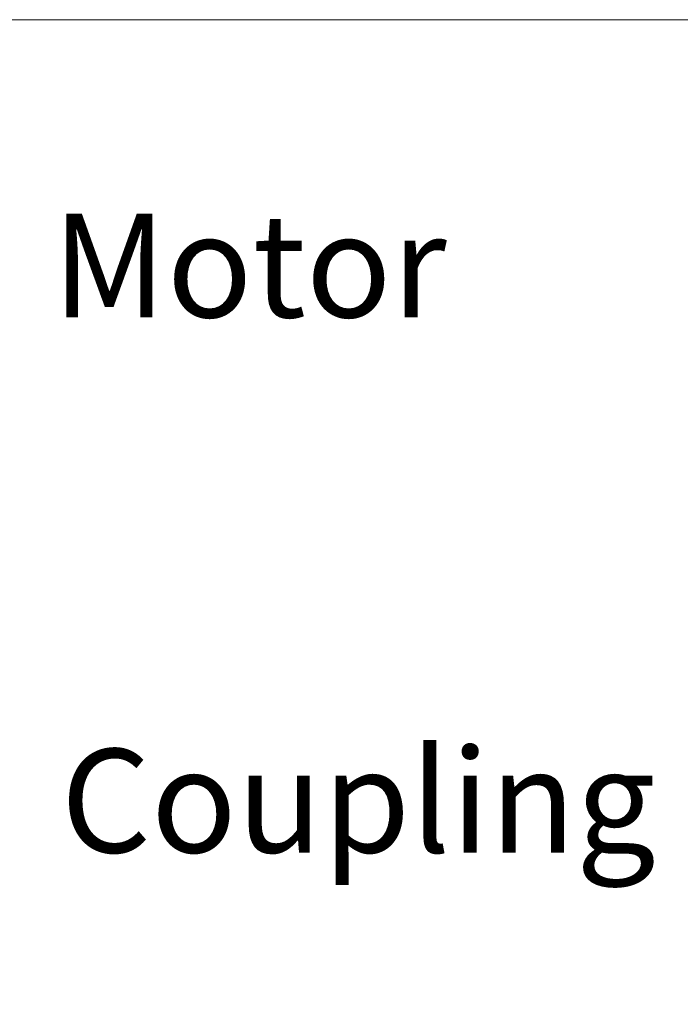
# Model space of a CAD drawing. Units: millimetres. Extents: x 544 to 7315, y 68 to 9534.
# Drawn here: x 2664 to 3110, y 2921 to 3586 of the extents above; entities that cross this region are included whole.
import ezdxf

# ---------------------------------------------------------------- set-up
doc = ezdxf.new("R2010")
doc.units = ezdxf.units.MM
doc.header["$LTSCALE"] = 35
doc.layers.add('Dimensions(Hillmar_metric)', color=7, linetype='Continuous', lineweight=13)
doc.layers.add('Symbols(Hillmar_metric)', color=7, linetype='Continuous', lineweight=18)
doc.styles.add('Hillmar_metric_Dimensions', font='arial.ttf')
doc.styles.add('Hillmar_metric_parts_list', font='arial.ttf')
doc.dimstyles.new('DEFAULT-ISO-Method 1b-Hillmar_metric', dxfattribs={"dimscale": 35, "dimtxt": 2, "dimasz": 2.5, "dimexe": 1, "dimexo": 1, "dimgap": 0.25, "dimtad": 1, "dimtih": 1, "dimtoh": 1, "dimrnd": 1e-08, "dimdsep": 46, "dimtxsty": 'Hillmar_metric_Dimensions', "dimcen": 0.09, "dimdle": 8, "dimclrd": 7, "dimclre": 7, "dimclrt": 7, "dimazin": 2, "dimtfac": 0.75, "dimtmove": 0, "dimatfit": 3, "dimfxl": 1, "dimtolj": 1, "dimlwd": 9, "dimlwe": 9, "dimarcsym": 0})

# ---------------------------------------------------------------- blocks, each defined once
blk = doc.blocks.new('*D28')
at = {"layer": 'Defpoints', "color": 0, "linetype": 'Continuous', "transparency": 16777216}
for p in [(2480.8, 3586.28), (2516.1, 2671.57), (3895.63, 2671.57)]:
    blk.add_point(p, dxfattribs=at)
at = {"layer": 'Dimensions(Hillmar_metric)', "color": 7, "linetype": 'Continuous', "lineweight": 9, "transparency": 16777216}
for p, q in [((2515.8, 3586.28), (3930.63, 3586.28)), ((3895.63, 3498.78), (3895.63, 3164.76)), ((3895.63, 2759.07), (3895.63, 3075.78)), ((2551.1, 2671.57), (3930.63, 2671.57))]:
    blk.add_line(p, q, dxfattribs=at)
at = {"layer": 'Dimensions(Hillmar_metric)', "color": 7, "linetype": 'Continuous', "transparency": 16777216}
for points in [[(3881.05, 3498.78), (3910.21, 3498.78), (3895.63, 3586.28)], [(3881.05, 2759.07), (3910.21, 2759.07), (3895.63, 2671.57)]]:
    blk.add_solid(points, dxfattribs=at)
at = {"layer": 'Dimensions(Hillmar_metric)', "color": 7, "linetype": 'Continuous', "lineweight": 13, "transparency": 16777216, "insert": (3895.63, 3120.27), "char_height": 70, "attachment_point": 5, "style": 'Hillmar_metric_Dimensions'}
blk.add_mtext('\\A1;915', dxfattribs=at)

msp = doc.modelspace()

# ---------------------------------------------------------------- texts
at = {"layer": 'Symbols(Hillmar_metric)', "color": 7, "char_height": 70.000001, "attachment_point": 1, "style": 'Hillmar_metric_parts_list'}
for s, insert, width in [('{\\fArial|b0|i0;\\H70.0000;Motor}', (2685.3737, 3455.2599), 366.05811), ('{\\fArial|b0|i0;\\H70.0000;Coupling}', (2691.3785, 3093.8136), 385.90703)]:
    msp.add_mtext(s, dxfattribs=dict(at, insert=insert, width=width))

# ---------------------------------------------------------------- dimensions: what is measured, and where the dimension line sits
at = {"layer": 'Dimensions(Hillmar_metric)', "color": 7, "linetype": 'Continuous', "lineweight": 13}
dim = msp.add_linear_dim(base=(3895.6309, 2671.5704), p1=(2480.798, 3586.2825), p2=(2516.098, 2671.5704), angle=90, dimstyle='DEFAULT-ISO-Method 1b-Hillmar_metric', override={"dimdec": 0, "dimtofl": 0, "dimatfit": 1}, dxfattribs=at)
dim.commit()
dim.dimension.update_dxf_attribs({"geometry": '*D28', "text_midpoint": (3895.6309, 3120.2695), "dimtype": 160})

doc.saveas('drawing.dxf')
